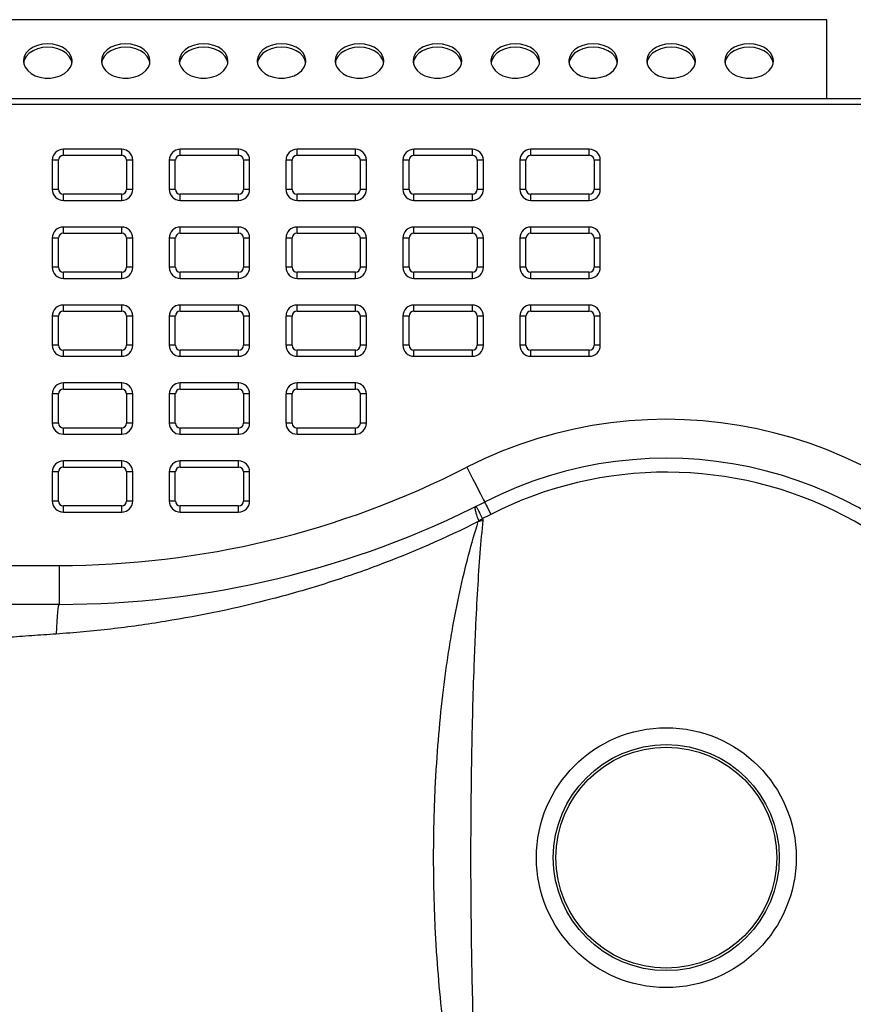
# Model space of a CAD drawing. Extents: x 115 to 390, y 89 to 559.
# Drawn here: x 135 to 145, y 127 to 140 of the extents above; entities that cross this region are included whole.
import ezdxf

# ---------------------------------------------------------------- set-up
doc = ezdxf.new("R2010")
doc.units = 0
doc.header["$LTSCALE"] = 64
doc.header["$MEASUREMENT"] = 0
doc.layers.add('13', color=13, linetype='CONTINUOUS')

msp = doc.modelspace()

# ---------------------------------------------------------------- linework, layer by layer
at = {"layer": '13', "color": 13, "linetype": 'CONTINUOUS'}
for p, q in [((145.04, 139.569), (130.04, 139.569)), ((145.04, 138.56), (145.04, 139.569)), ((124.771, 138.56), (150.309, 138.56)), ((150.354, 138.48), (124.726, 138.48)), ((135.989, 137.908), (135.24, 137.908)), ((135.24, 137.829), (135.24, 137.908)), ((135.989, 137.829), (135.989, 137.908)), ((137.489, 137.908), (136.74, 137.908)), ((136.74, 137.829), (136.74, 137.908)), ((137.489, 137.829), (137.489, 137.908)), ((138.989, 137.908), (138.24, 137.908)), ((138.24, 137.829), (138.24, 137.908)), ((138.989, 137.829), (138.989, 137.908)), ((140.489, 137.908), (139.74, 137.908)), ((139.74, 137.829), (139.74, 137.908)), ((140.489, 137.829), (140.489, 137.908)), ((141.989, 137.908), (141.24, 137.908)), ((141.24, 137.829), (141.24, 137.908)), ((141.989, 137.829), (141.989, 137.908)), ((135.097, 137.766), (135.097, 137.392)), ((135.177, 137.766), (135.097, 137.766)), ((135.177, 137.392), (135.177, 137.766)), ((135.24, 137.829), (135.989, 137.829)), ((136.131, 137.766), (136.051, 137.766)), ((136.051, 137.766), (136.051, 137.392)), ((136.131, 137.392), (136.131, 137.766)), ((136.597, 137.766), (136.597, 137.392)), ((136.677, 137.766), (136.597, 137.766)), ((136.677, 137.392), (136.677, 137.766)), ((136.74, 137.829), (137.489, 137.829)), ((137.551, 137.766), (137.551, 137.392)), ((137.631, 137.766), (137.551, 137.766)), ((137.631, 137.392), (137.631, 137.766)), ((138.097, 137.766), (138.097, 137.392)), ((138.177, 137.766), (138.097, 137.766)), ((138.177, 137.392), (138.177, 137.766)), ((138.24, 137.829), (138.989, 137.829)), ((139.051, 137.766), (139.051, 137.392)), ((139.131, 137.766), (139.051, 137.766)), ((139.131, 137.392), (139.131, 137.766)), ((139.597, 137.766), (139.597, 137.392)), ((139.677, 137.766), (139.597, 137.766)), ((139.677, 137.392), (139.677, 137.766)), ((139.74, 137.829), (140.489, 137.829)), ((140.551, 137.766), (140.551, 137.392)), ((140.631, 137.766), (140.551, 137.766)), ((140.631, 137.392), (140.631, 137.766)), ((141.097, 137.766), (141.097, 137.392)), ((141.177, 137.766), (141.097, 137.766)), ((141.177, 137.392), (141.177, 137.766)), ((141.24, 137.829), (141.989, 137.829)), ((142.131, 137.766), (142.051, 137.766)), ((142.051, 137.766), (142.051, 137.392)), ((142.131, 137.392), (142.131, 137.766)), ((135.177, 137.392), (135.097, 137.392)), ((136.131, 137.392), (136.051, 137.392)), ((136.677, 137.392), (136.597, 137.392)), ((137.631, 137.392), (137.551, 137.392)), ((138.177, 137.392), (138.097, 137.392)), ((139.131, 137.392), (139.051, 137.392)), ((139.677, 137.392), (139.597, 137.392)), ((140.631, 137.392), (140.551, 137.392)), ((141.177, 137.392), (141.097, 137.392)), ((142.131, 137.392), (142.051, 137.392)), ((135.24, 137.25), (135.24, 137.329)), ((135.989, 137.329), (135.24, 137.329)), ((135.24, 137.25), (135.989, 137.25)), ((135.989, 137.25), (135.989, 137.329)), ((137.489, 137.329), (136.74, 137.329)), ((136.74, 137.25), (136.74, 137.329)), ((136.74, 137.25), (137.489, 137.25)), ((137.489, 137.25), (137.489, 137.329)), ((138.989, 137.329), (138.24, 137.329)), ((138.24, 137.25), (138.24, 137.329)), ((138.24, 137.25), (138.989, 137.25)), ((138.989, 137.25), (138.989, 137.329)), ((140.489, 137.329), (139.74, 137.329)), ((139.74, 137.25), (139.74, 137.329)), ((139.74, 137.25), (140.489, 137.25)), ((140.489, 137.25), (140.489, 137.329)), ((141.989, 137.329), (141.24, 137.329)), ((141.24, 137.25), (141.24, 137.329)), ((141.24, 137.25), (141.989, 137.25)), ((141.989, 137.25), (141.989, 137.329)), ((135.989, 136.908), (135.24, 136.908)), ((135.24, 136.829), (135.24, 136.908)), ((135.989, 136.829), (135.989, 136.908)), ((137.489, 136.908), (136.74, 136.908)), ((136.74, 136.829), (136.74, 136.908)), ((137.489, 136.829), (137.489, 136.908)), ((138.989, 136.908), (138.24, 136.908)), ((138.24, 136.829), (138.24, 136.908)), ((138.989, 136.829), (138.989, 136.908)), ((140.489, 136.908), (139.74, 136.908)), ((139.74, 136.829), (139.74, 136.908)), ((140.489, 136.829), (140.489, 136.908)), ((141.989, 136.908), (141.24, 136.908)), ((141.24, 136.829), (141.24, 136.908)), ((141.989, 136.829), (141.989, 136.908)), ((135.097, 136.766), (135.097, 136.392)), ((135.177, 136.766), (135.097, 136.766)), ((135.177, 136.392), (135.177, 136.766)), ((135.24, 136.829), (135.989, 136.829)), ((136.051, 136.766), (136.051, 136.392)), ((136.131, 136.766), (136.051, 136.766)), ((136.131, 136.392), (136.131, 136.766)), ((136.597, 136.766), (136.597, 136.392)), ((136.677, 136.766), (136.597, 136.766)), ((136.677, 136.392), (136.677, 136.766)), ((136.74, 136.829), (137.489, 136.829)), ((137.631, 136.766), (137.551, 136.766)), ((137.551, 136.766), (137.551, 136.392)), ((137.631, 136.392), (137.631, 136.766)), ((138.097, 136.766), (138.097, 136.392)), ((138.177, 136.766), (138.097, 136.766)), ((138.177, 136.392), (138.177, 136.766)), ((138.24, 136.829), (138.989, 136.829)), ((139.131, 136.766), (139.051, 136.766)), ((139.051, 136.766), (139.051, 136.392)), ((139.131, 136.392), (139.131, 136.766)), ((139.597, 136.766), (139.597, 136.392)), ((139.677, 136.766), (139.597, 136.766)), ((139.677, 136.392), (139.677, 136.766)), ((139.74, 136.829), (140.489, 136.829)), ((140.551, 136.766), (140.551, 136.392)), ((140.631, 136.766), (140.551, 136.766)), ((140.631, 136.392), (140.631, 136.766)), ((141.097, 136.766), (141.097, 136.392)), ((141.177, 136.766), (141.097, 136.766)), ((141.177, 136.392), (141.177, 136.766)), ((141.24, 136.829), (141.989, 136.829)), ((142.131, 136.766), (142.051, 136.766)), ((142.051, 136.766), (142.051, 136.392)), ((142.131, 136.392), (142.131, 136.766)), ((135.177, 136.392), (135.097, 136.392)), ((136.131, 136.392), (136.051, 136.392)), ((136.677, 136.392), (136.597, 136.392)), ((137.631, 136.392), (137.551, 136.392)), ((138.177, 136.392), (138.097, 136.392)), ((139.131, 136.392), (139.051, 136.392)), ((139.677, 136.392), (139.597, 136.392)), ((140.631, 136.392), (140.551, 136.392)), ((141.177, 136.392), (141.097, 136.392)), ((142.131, 136.392), (142.051, 136.392)), ((135.989, 136.329), (135.24, 136.329)), ((135.24, 136.25), (135.24, 136.329)), ((135.24, 136.25), (135.989, 136.25)), ((135.989, 136.25), (135.989, 136.329)), ((137.489, 136.329), (136.74, 136.329)), ((136.74, 136.25), (136.74, 136.329)), ((136.74, 136.25), (137.489, 136.25)), ((137.489, 136.25), (137.489, 136.329)), ((138.989, 136.329), (138.24, 136.329)), ((138.24, 136.25), (138.24, 136.329)), ((138.24, 136.25), (138.989, 136.25)), ((138.989, 136.25), (138.989, 136.329)), ((140.489, 136.329), (139.74, 136.329)), ((139.74, 136.25), (139.74, 136.329)), ((139.74, 136.25), (140.489, 136.25)), ((140.489, 136.25), (140.489, 136.329)), ((141.989, 136.329), (141.24, 136.329)), ((141.24, 136.25), (141.24, 136.329)), ((141.24, 136.25), (141.989, 136.25)), ((141.989, 136.25), (141.989, 136.329)), ((135.989, 135.908), (135.24, 135.908)), ((135.24, 135.829), (135.24, 135.908)), ((135.989, 135.829), (135.989, 135.908)), ((137.489, 135.908), (136.74, 135.908)), ((136.74, 135.829), (136.74, 135.908)), ((137.489, 135.829), (137.489, 135.908)), ((138.989, 135.908), (138.24, 135.908)), ((138.24, 135.829), (138.24, 135.908)), ((138.989, 135.829), (138.989, 135.908)), ((140.489, 135.908), (139.74, 135.908)), ((139.74, 135.829), (139.74, 135.908)), ((140.489, 135.829), (140.489, 135.908)), ((141.989, 135.908), (141.24, 135.908)), ((141.24, 135.829), (141.24, 135.908)), ((141.989, 135.829), (141.989, 135.908)), ((135.097, 135.766), (135.097, 135.392)), ((135.177, 135.766), (135.097, 135.766)), ((135.177, 135.392), (135.177, 135.766)), ((135.24, 135.829), (135.989, 135.829)), ((136.131, 135.766), (136.051, 135.766)), ((136.051, 135.766), (136.051, 135.392)), ((136.131, 135.392), (136.131, 135.766)), ((136.597, 135.766), (136.597, 135.392)), ((136.677, 135.766), (136.597, 135.766)), ((136.677, 135.392), (136.677, 135.766)), ((136.74, 135.829), (137.489, 135.829)), ((137.631, 135.766), (137.551, 135.766)), ((137.551, 135.766), (137.551, 135.392)), ((137.631, 135.392), (137.631, 135.766)), ((138.097, 135.766), (138.097, 135.392)), ((138.177, 135.766), (138.097, 135.766)), ((138.177, 135.392), (138.177, 135.766)), ((138.24, 135.829), (138.989, 135.829)), ((139.051, 135.766), (139.051, 135.392)), ((139.131, 135.766), (139.051, 135.766)), ((139.131, 135.392), (139.131, 135.766)), ((139.597, 135.766), (139.597, 135.392)), ((139.677, 135.766), (139.597, 135.766)), ((139.677, 135.392), (139.677, 135.766)), ((139.74, 135.829), (140.489, 135.829)), ((140.631, 135.766), (140.551, 135.766)), ((140.551, 135.766), (140.551, 135.392)), ((140.631, 135.392), (140.631, 135.766)), ((141.097, 135.766), (141.097, 135.392)), ((141.177, 135.766), (141.097, 135.766)), ((141.177, 135.392), (141.177, 135.766)), ((141.24, 135.829), (141.989, 135.829)), ((142.051, 135.766), (142.051, 135.392)), ((142.131, 135.766), (142.051, 135.766)), ((142.131, 135.392), (142.131, 135.766)), ((135.177, 135.392), (135.097, 135.392)), ((135.989, 135.329), (135.24, 135.329)), ((135.24, 135.25), (135.24, 135.329)), ((135.989, 135.25), (135.989, 135.329)), ((136.131, 135.392), (136.051, 135.392)), ((136.677, 135.392), (136.597, 135.392)), ((136.74, 135.25), (136.74, 135.329)), ((137.489, 135.329), (136.74, 135.329)), ((137.489, 135.25), (137.489, 135.329)), ((137.631, 135.392), (137.551, 135.392)), ((138.177, 135.392), (138.097, 135.392)), ((138.989, 135.329), (138.24, 135.329)), ((138.24, 135.25), (138.24, 135.329)), ((138.989, 135.25), (138.989, 135.329)), ((139.131, 135.392), (139.051, 135.392)), ((139.677, 135.392), (139.597, 135.392)), ((139.74, 135.25), (139.74, 135.329)), ((140.489, 135.329), (139.74, 135.329)), ((140.489, 135.25), (140.489, 135.329)), ((140.631, 135.392), (140.551, 135.392)), ((141.177, 135.392), (141.097, 135.392)), ((141.989, 135.329), (141.24, 135.329)), ((141.24, 135.25), (141.24, 135.329)), ((141.989, 135.25), (141.989, 135.329)), ((142.131, 135.392), (142.051, 135.392)), ((135.24, 135.25), (135.989, 135.25)), ((136.74, 135.25), (137.489, 135.25)), ((138.24, 135.25), (138.989, 135.25)), ((139.74, 135.25), (140.489, 135.25)), ((141.24, 135.25), (141.989, 135.25)), ((135.989, 134.908), (135.24, 134.908)), ((135.24, 134.829), (135.24, 134.908)), ((135.24, 134.829), (135.989, 134.829)), ((135.989, 134.829), (135.989, 134.908)), ((137.489, 134.908), (136.74, 134.908)), ((136.74, 134.829), (136.74, 134.908)), ((136.74, 134.829), (137.489, 134.829)), ((137.489, 134.829), (137.489, 134.908)), ((138.989, 134.908), (138.24, 134.908)), ((138.24, 134.829), (138.24, 134.908)), ((138.24, 134.829), (138.989, 134.829)), ((138.989, 134.829), (138.989, 134.908)), ((135.097, 134.766), (135.097, 134.392)), ((135.177, 134.766), (135.097, 134.766)), ((135.177, 134.392), (135.177, 134.766)), ((136.131, 134.766), (136.051, 134.766)), ((136.051, 134.766), (136.051, 134.392)), ((136.131, 134.392), (136.131, 134.766)), ((136.597, 134.766), (136.597, 134.392)), ((136.677, 134.766), (136.597, 134.766)), ((136.677, 134.392), (136.677, 134.766)), ((137.631, 134.766), (137.551, 134.766)), ((137.551, 134.766), (137.551, 134.392)), ((137.631, 134.392), (137.631, 134.766)), ((138.097, 134.766), (138.097, 134.392)), ((138.177, 134.766), (138.097, 134.766)), ((138.177, 134.392), (138.177, 134.766)), ((139.051, 134.766), (139.051, 134.392)), ((139.131, 134.766), (139.051, 134.766)), ((139.131, 134.392), (139.131, 134.766)), ((135.177, 134.392), (135.097, 134.392)), ((135.24, 134.25), (135.24, 134.329)), ((135.989, 134.329), (135.24, 134.329)), ((135.989, 134.25), (135.989, 134.329)), ((136.131, 134.392), (136.051, 134.392)), ((136.677, 134.392), (136.597, 134.392)), ((136.74, 134.25), (136.74, 134.329)), ((137.489, 134.329), (136.74, 134.329)), ((137.489, 134.25), (137.489, 134.329)), ((137.631, 134.392), (137.551, 134.392)), ((138.177, 134.392), (138.097, 134.392)), ((138.989, 134.329), (138.24, 134.329)), ((138.24, 134.25), (138.24, 134.329)), ((138.989, 134.25), (138.989, 134.329)), ((139.131, 134.392), (139.051, 134.392)), ((135.24, 134.25), (135.989, 134.25)), ((136.74, 134.25), (137.489, 134.25)), ((138.24, 134.25), (138.989, 134.25)), ((135.989, 133.908), (135.24, 133.908)), ((135.24, 133.829), (135.24, 133.908)), ((135.24, 133.829), (135.989, 133.829)), ((135.989, 133.829), (135.989, 133.908)), ((137.489, 133.908), (136.74, 133.908)), ((136.74, 133.829), (136.74, 133.908)), ((136.74, 133.829), (137.489, 133.829)), ((137.489, 133.829), (137.489, 133.908)), ((135.097, 133.766), (135.097, 133.392)), ((135.177, 133.766), (135.097, 133.766)), ((135.177, 133.392), (135.177, 133.766)), ((136.131, 133.766), (136.051, 133.766)), ((136.051, 133.766), (136.051, 133.392)), ((136.131, 133.392), (136.131, 133.766)), ((136.597, 133.766), (136.597, 133.392)), ((136.677, 133.766), (136.597, 133.766)), ((136.677, 133.392), (136.677, 133.766)), ((137.551, 133.766), (137.551, 133.392)), ((137.631, 133.766), (137.551, 133.766)), ((137.631, 133.392), (137.631, 133.766)), ((135.177, 133.392), (135.097, 133.392)), ((135.989, 133.329), (135.24, 133.329)), ((135.24, 133.25), (135.24, 133.329)), ((135.989, 133.25), (135.989, 133.329)), ((136.131, 133.392), (136.051, 133.392)), ((136.677, 133.392), (136.597, 133.392)), ((136.74, 133.25), (136.74, 133.329)), ((137.489, 133.329), (136.74, 133.329)), ((137.489, 133.25), (137.489, 133.329)), ((137.631, 133.392), (137.551, 133.392)), ((135.24, 133.25), (135.989, 133.25)), ((136.74, 133.25), (137.489, 133.25)), ((130.228, 132.566), (135.186, 132.566)), ((135.186, 132.566), (135.186, 132.066)), ((135.186, 132.066), (130.228, 132.066))]:
    msp.add_line(p, q, dxfattribs=at)
for points in [[(135.04, 139.261), (134.973, 139.256), (134.909, 139.24), (134.851, 139.216), (134.802, 139.183), (134.764, 139.143), (134.739, 139.099), (134.728, 139.052), (134.732, 139.004), (134.75, 138.958), (134.782, 138.916), (134.825, 138.879), (134.879, 138.85), (134.94, 138.83), (135.006, 138.82), (135.074, 138.82), (135.14, 138.83), (135.201, 138.85), (135.255, 138.879), (135.299, 138.916), (135.331, 138.958), (135.349, 139.004), (135.352, 139.052), (135.341, 139.099), (135.316, 139.143), (135.278, 139.183), (135.229, 139.216), (135.171, 139.24), (135.107, 139.256), (135.04, 139.261)], [(136.04, 139.261), (135.973, 139.256), (135.909, 139.24), (135.851, 139.216), (135.802, 139.183), (135.764, 139.143), (135.739, 139.099), (135.728, 139.052), (135.732, 139.004), (135.75, 138.958), (135.782, 138.916), (135.825, 138.879), (135.879, 138.85), (135.94, 138.83), (136.006, 138.82), (136.074, 138.82), (136.14, 138.83), (136.201, 138.85), (136.255, 138.879), (136.299, 138.916), (136.331, 138.958), (136.349, 139.004), (136.352, 139.052), (136.341, 139.099), (136.316, 139.143), (136.278, 139.183), (136.229, 139.216), (136.171, 139.24), (136.107, 139.256), (136.04, 139.261)], [(137.04, 139.261), (136.973, 139.256), (136.909, 139.24), (136.851, 139.216), (136.802, 139.183), (136.764, 139.143), (136.739, 139.099), (136.728, 139.052), (136.732, 139.004), (136.75, 138.958), (136.782, 138.916), (136.825, 138.879), (136.879, 138.85), (136.94, 138.83), (137.006, 138.82), (137.074, 138.82), (137.14, 138.83), (137.201, 138.85), (137.255, 138.879), (137.299, 138.916), (137.331, 138.958), (137.349, 139.004), (137.352, 139.052), (137.341, 139.099), (137.316, 139.143), (137.278, 139.183), (137.229, 139.216), (137.171, 139.24), (137.107, 139.256), (137.04, 139.261)], [(138.04, 139.261), (137.973, 139.256), (137.909, 139.24), (137.851, 139.216), (137.802, 139.183), (137.764, 139.143), (137.739, 139.099), (137.728, 139.052), (137.732, 139.004), (137.75, 138.958), (137.782, 138.916), (137.825, 138.879), (137.879, 138.85), (137.94, 138.83), (138.006, 138.82), (138.074, 138.82), (138.14, 138.83), (138.201, 138.85), (138.255, 138.879), (138.299, 138.916), (138.331, 138.958), (138.349, 139.004), (138.352, 139.052), (138.341, 139.099), (138.316, 139.143), (138.278, 139.183), (138.229, 139.216), (138.171, 139.24), (138.107, 139.256), (138.04, 139.261)], [(139.04, 139.261), (138.973, 139.256), (138.909, 139.24), (138.851, 139.216), (138.802, 139.183), (138.764, 139.143), (138.739, 139.099), (138.728, 139.052), (138.732, 139.004), (138.75, 138.958), (138.782, 138.916), (138.825, 138.879), (138.879, 138.85), (138.94, 138.83), (139.006, 138.82), (139.074, 138.82), (139.14, 138.83), (139.201, 138.85), (139.255, 138.879), (139.299, 138.916), (139.331, 138.958), (139.349, 139.004), (139.352, 139.052), (139.341, 139.099), (139.316, 139.143), (139.278, 139.183), (139.229, 139.216), (139.171, 139.24), (139.107, 139.256), (139.04, 139.261)], [(140.04, 139.261), (139.973, 139.256), (139.909, 139.24), (139.851, 139.216), (139.802, 139.183), (139.764, 139.143), (139.739, 139.099), (139.728, 139.052), (139.732, 139.004), (139.75, 138.958), (139.782, 138.916), (139.825, 138.879), (139.879, 138.85), (139.94, 138.83), (140.006, 138.82), (140.074, 138.82), (140.14, 138.83), (140.201, 138.85), (140.255, 138.879), (140.299, 138.916), (140.331, 138.958), (140.349, 139.004), (140.352, 139.052), (140.341, 139.099), (140.316, 139.143), (140.278, 139.183), (140.229, 139.216), (140.171, 139.24), (140.107, 139.256), (140.04, 139.261)], [(141.04, 139.261), (140.973, 139.256), (140.909, 139.24), (140.851, 139.216), (140.802, 139.183), (140.764, 139.143), (140.739, 139.099), (140.728, 139.052), (140.732, 139.004), (140.75, 138.958), (140.782, 138.916), (140.825, 138.879), (140.879, 138.85), (140.94, 138.83), (141.006, 138.82), (141.074, 138.82), (141.14, 138.83), (141.201, 138.85), (141.255, 138.879), (141.299, 138.916), (141.331, 138.958), (141.349, 139.004), (141.352, 139.052), (141.341, 139.099), (141.316, 139.143), (141.278, 139.183), (141.229, 139.216), (141.171, 139.24), (141.107, 139.256), (141.04, 139.261)], [(142.04, 139.261), (141.973, 139.256), (141.909, 139.24), (141.851, 139.216), (141.802, 139.183), (141.764, 139.143), (141.739, 139.099), (141.728, 139.052), (141.732, 139.004), (141.75, 138.958), (141.782, 138.916), (141.825, 138.879), (141.879, 138.85), (141.94, 138.83), (142.006, 138.82), (142.074, 138.82), (142.14, 138.83), (142.201, 138.85), (142.255, 138.879), (142.299, 138.916), (142.331, 138.958), (142.349, 139.004), (142.352, 139.052), (142.341, 139.099), (142.316, 139.143), (142.278, 139.183), (142.229, 139.216), (142.171, 139.24), (142.107, 139.256), (142.04, 139.261)], [(143.04, 139.261), (142.973, 139.256), (142.909, 139.24), (142.851, 139.216), (142.802, 139.183), (142.764, 139.143), (142.739, 139.099), (142.728, 139.052), (142.732, 139.004), (142.75, 138.958), (142.782, 138.916), (142.825, 138.879), (142.879, 138.85), (142.94, 138.83), (143.006, 138.82), (143.074, 138.82), (143.14, 138.83), (143.201, 138.85), (143.255, 138.879), (143.299, 138.916), (143.331, 138.958), (143.349, 139.004), (143.352, 139.052), (143.341, 139.099), (143.316, 139.143), (143.278, 139.183), (143.229, 139.216), (143.171, 139.24), (143.107, 139.256), (143.04, 139.261)], [(144.04, 139.261), (143.973, 139.256), (143.909, 139.24), (143.851, 139.216), (143.802, 139.183), (143.764, 139.143), (143.739, 139.099), (143.728, 139.052), (143.732, 139.004), (143.75, 138.958), (143.782, 138.916), (143.825, 138.879), (143.879, 138.85), (143.94, 138.83), (144.006, 138.82), (144.074, 138.82), (144.14, 138.83), (144.201, 138.85), (144.255, 138.879), (144.299, 138.916), (144.331, 138.958), (144.349, 139.004), (144.352, 139.052), (144.341, 139.099), (144.316, 139.143), (144.278, 139.183), (144.229, 139.216), (144.171, 139.24), (144.107, 139.256), (144.04, 139.261)], [(135.04, 139.216), (134.973, 139.211), (134.909, 139.196), (134.851, 139.171), (134.802, 139.138), (134.764, 139.099), (134.739, 139.054), (134.729, 139.017)], [(135.351, 139.017), (135.341, 139.054), (135.316, 139.099), (135.278, 139.138), (135.229, 139.171), (135.171, 139.196), (135.107, 139.211), (135.04, 139.216)], [(136.04, 139.216), (135.973, 139.211), (135.909, 139.196), (135.851, 139.171), (135.802, 139.138), (135.764, 139.099), (135.739, 139.054), (135.729, 139.017)], [(136.351, 139.017), (136.341, 139.054), (136.316, 139.099), (136.278, 139.138), (136.229, 139.171), (136.171, 139.196), (136.107, 139.211), (136.04, 139.216)], [(137.04, 139.216), (136.973, 139.211), (136.909, 139.196), (136.851, 139.171), (136.802, 139.138), (136.764, 139.099), (136.739, 139.054), (136.729, 139.017)], [(137.351, 139.017), (137.341, 139.054), (137.316, 139.099), (137.278, 139.138), (137.229, 139.171), (137.171, 139.196), (137.107, 139.211), (137.04, 139.216)], [(138.04, 139.216), (137.973, 139.211), (137.909, 139.196), (137.851, 139.171), (137.802, 139.138), (137.764, 139.099), (137.739, 139.054), (137.729, 139.017)], [(138.351, 139.017), (138.341, 139.054), (138.316, 139.099), (138.278, 139.138), (138.229, 139.171), (138.171, 139.196), (138.107, 139.211), (138.04, 139.216)], [(139.04, 139.216), (138.973, 139.211), (138.909, 139.196), (138.851, 139.171), (138.802, 139.138), (138.764, 139.099), (138.739, 139.054), (138.729, 139.017)], [(139.351, 139.017), (139.341, 139.054), (139.316, 139.099), (139.278, 139.138), (139.229, 139.171), (139.171, 139.196), (139.107, 139.211), (139.04, 139.216)], [(140.04, 139.216), (139.973, 139.211), (139.909, 139.196), (139.851, 139.171), (139.802, 139.138), (139.764, 139.099), (139.739, 139.054), (139.729, 139.017)], [(140.351, 139.017), (140.341, 139.054), (140.316, 139.099), (140.278, 139.138), (140.229, 139.171), (140.171, 139.196), (140.107, 139.211), (140.04, 139.216)], [(141.04, 139.216), (140.973, 139.211), (140.909, 139.196), (140.851, 139.171), (140.802, 139.138), (140.764, 139.099), (140.739, 139.054), (140.729, 139.017)], [(141.351, 139.017), (141.341, 139.054), (141.316, 139.099), (141.278, 139.138), (141.229, 139.171), (141.171, 139.196), (141.107, 139.211), (141.04, 139.216)], [(142.04, 139.216), (141.973, 139.211), (141.909, 139.196), (141.851, 139.171), (141.802, 139.138), (141.764, 139.099), (141.739, 139.054), (141.729, 139.017)], [(142.351, 139.017), (142.341, 139.054), (142.316, 139.099), (142.278, 139.138), (142.229, 139.171), (142.171, 139.196), (142.107, 139.211), (142.04, 139.216)], [(143.04, 139.216), (142.973, 139.211), (142.909, 139.196), (142.851, 139.171), (142.802, 139.138), (142.764, 139.099), (142.739, 139.054), (142.729, 139.017)], [(143.351, 139.017), (143.341, 139.054), (143.316, 139.099), (143.278, 139.138), (143.229, 139.171), (143.171, 139.196), (143.107, 139.211), (143.04, 139.216)], [(144.04, 139.216), (143.973, 139.211), (143.909, 139.196), (143.851, 139.171), (143.802, 139.138), (143.764, 139.099), (143.739, 139.054), (143.729, 139.017)], [(144.351, 139.017), (144.341, 139.054), (144.316, 139.099), (144.278, 139.138), (144.229, 139.171), (144.171, 139.196), (144.107, 139.211), (144.04, 139.216)], [(140.419, 133.825), (140.458, 133.748), (140.496, 133.673), (140.532, 133.603), (140.565, 133.539), (140.593, 133.484), (140.616, 133.44), (140.632, 133.407), (140.643, 133.387), (140.646, 133.38)], [(140.646, 133.38), (140.647, 133.377), (140.651, 133.37), (140.658, 133.357), (140.667, 133.339), (140.678, 133.317), (140.692, 133.289), (140.709, 133.257), (140.727, 133.221)], [(135.186, 132.066), (135.181, 132.06), (135.175, 132.041), (135.17, 132.009), (135.164, 131.966), (135.159, 131.911), (135.155, 131.845), (135.15, 131.77), (135.147, 131.685)]]:
    msp.add_lwpolyline(points, dxfattribs=at)
for radius in [1.667, 1.45, 1.417]:
    msp.add_circle((142.978, 128.816), radius, dxfattribs=at)
for centre, radius, start, end in [((135.24, 137.766), 0.142, 90, 180), ((135.989, 137.766), 0.142, 0, 90), ((136.74, 137.766), 0.142, 90, 180), ((137.489, 137.766), 0.142, 0, 90), ((138.24, 137.766), 0.142, 90, 180), ((138.989, 137.766), 0.142, 0, 90), ((139.74, 137.766), 0.142, 90, 180), ((140.489, 137.766), 0.142, 0, 90), ((141.24, 137.766), 0.142, 90, 180), ((141.989, 137.766), 0.142, 0, 90), ((135.24, 137.766), 0.0628, 90, 180), ((135.989, 137.766), 0.0628, 0, 90), ((136.74, 137.766), 0.0628, 90, 180), ((137.489, 137.766), 0.0628, 0, 90), ((138.24, 137.766), 0.0628, 90, 180), ((138.989, 137.766), 0.0628, 0, 90), ((139.74, 137.766), 0.0628, 90, 180), ((140.489, 137.766), 0.0627, 0, 90), ((141.24, 137.766), 0.0628, 90, 180), ((141.989, 137.766), 0.0628, 0, 90), ((135.24, 137.392), 0.142, 180, 270), ((135.24, 137.392), 0.0628, 180, 270), ((135.989, 137.392), 0.142, 270, 0), ((135.989, 137.392), 0.0628, 270, 0), ((136.74, 137.392), 0.142, 180, 270), ((136.74, 137.392), 0.0628, 180, 270), ((137.489, 137.392), 0.142, 270, 0), ((137.489, 137.392), 0.0628, 270, 0), ((138.24, 137.392), 0.142, 180, 270), ((138.24, 137.392), 0.0628, 180, 270), ((138.989, 137.392), 0.142, 270, 0), ((138.989, 137.392), 0.0628, 270, 0), ((139.74, 137.392), 0.142, 180, 270), ((139.74, 137.392), 0.0628, 180, 270), ((140.489, 137.392), 0.142, 270, 0), ((140.489, 137.392), 0.0628, 270, 0), ((141.24, 137.392), 0.142, 180, 270), ((141.24, 137.392), 0.0628, 180, 270), ((141.989, 137.392), 0.142, 270, 0), ((141.989, 137.392), 0.0628, 270, 0), ((135.24, 136.766), 0.142, 90, 180), ((135.989, 136.766), 0.142, 0, 90), ((136.74, 136.766), 0.142, 90, 180), ((137.489, 136.766), 0.142, 0, 90), ((138.24, 136.766), 0.142, 90, 180), ((138.989, 136.766), 0.142, 0, 90), ((139.74, 136.766), 0.142, 90, 180), ((140.489, 136.766), 0.142, 0, 90), ((141.24, 136.766), 0.142, 90, 180), ((141.989, 136.766), 0.142, 0, 90), ((135.24, 136.766), 0.0628, 90, 180), ((135.989, 136.766), 0.0628, 0, 90), ((136.74, 136.766), 0.0628, 90, 180), ((137.489, 136.766), 0.0628, 0, 90), ((138.24, 136.766), 0.0628, 90, 180), ((138.989, 136.766), 0.0628, 0, 90), ((139.74, 136.766), 0.0628, 90, 180), ((140.489, 136.766), 0.0627, 0, 90), ((141.24, 136.766), 0.0628, 90, 180), ((141.989, 136.766), 0.0627, 0, 90), ((135.24, 136.392), 0.142, 180, 270), ((135.24, 136.392), 0.0628, 180, 270), ((135.989, 136.392), 0.142, 270, 0), ((135.989, 136.392), 0.0628, 270, 0), ((136.74, 136.392), 0.142, 180, 270), ((136.74, 136.392), 0.0628, 180, 270), ((137.489, 136.392), 0.142, 270, 0), ((137.489, 136.392), 0.0628, 270, 0), ((138.24, 136.392), 0.142, 180, 270), ((138.24, 136.392), 0.0628, 180, 270), ((138.989, 136.392), 0.142, 270, 0), ((138.989, 136.392), 0.0628, 270, 0), ((139.74, 136.392), 0.142, 180, 270), ((139.74, 136.392), 0.0628, 180, 270), ((140.489, 136.392), 0.142, 270, 0), ((140.489, 136.392), 0.0628, 270, 0), ((141.24, 136.392), 0.142, 180, 270), ((141.24, 136.392), 0.0628, 180, 270), ((141.989, 136.392), 0.142, 270, 0), ((141.989, 136.392), 0.0628, 270, 0), ((135.24, 135.766), 0.142, 90, 180), ((135.989, 135.766), 0.142, 0, 90), ((136.74, 135.766), 0.142, 90, 180), ((137.489, 135.766), 0.142, 0, 90), ((138.24, 135.766), 0.142, 90, 180), ((138.989, 135.766), 0.142, 0, 90), ((139.74, 135.766), 0.142, 90, 180), ((140.489, 135.766), 0.142, 0, 90), ((141.24, 135.766), 0.142, 90, 180), ((141.989, 135.766), 0.142, 0, 90), ((135.24, 135.766), 0.0628, 90, 180), ((135.989, 135.766), 0.0628, 0, 90), ((136.74, 135.766), 0.0628, 90, 180), ((137.489, 135.766), 0.0628, 0, 90), ((138.24, 135.766), 0.0628, 90, 180), ((138.989, 135.766), 0.0627, 0, 90), ((139.74, 135.766), 0.0628, 90, 180), ((140.489, 135.766), 0.0628, 0, 90), ((141.24, 135.766), 0.0628, 90, 180), ((141.989, 135.766), 0.0627, 0, 90), ((135.24, 135.392), 0.142, 180, 270), ((135.24, 135.392), 0.0628, 180, 270), ((135.989, 135.392), 0.142, 270, 0), ((135.989, 135.392), 0.0628, 270, 0), ((136.74, 135.392), 0.142, 180, 270), ((136.74, 135.392), 0.0628, 180, 270), ((137.489, 135.392), 0.142, 270, 0), ((137.489, 135.392), 0.0628, 270, 0), ((138.24, 135.392), 0.142, 180, 270), ((138.24, 135.392), 0.0628, 180, 270), ((138.989, 135.392), 0.142, 270, 0), ((138.989, 135.392), 0.0628, 270, 0), ((139.74, 135.392), 0.142, 180, 270), ((139.74, 135.392), 0.0628, 180, 270), ((140.489, 135.392), 0.142, 270, 0), ((140.489, 135.392), 0.0627, 270, 0), ((141.24, 135.392), 0.142, 180, 270), ((141.24, 135.392), 0.0628, 180, 270), ((141.989, 135.392), 0.142, 270, 0), ((141.989, 135.392), 0.0628, 270, 0), ((135.24, 134.766), 0.142, 90, 180), ((135.24, 134.766), 0.0628, 90, 180), ((135.989, 134.766), 0.142, 0, 90), ((135.989, 134.766), 0.0627, 0, 90), ((136.74, 134.766), 0.142, 90, 180), ((136.74, 134.766), 0.0628, 90, 180), ((137.489, 134.766), 0.142, 0, 90), ((137.489, 134.766), 0.0628, 0, 90), ((138.24, 134.766), 0.142, 90, 180), ((138.24, 134.766), 0.0628, 90, 180), ((138.989, 134.766), 0.142, 0, 90), ((138.989, 134.766), 0.0628, 0, 90), ((142.978, 128.816), 5.625, 242.9375, 117.0625), ((135.24, 134.392), 0.142, 180, 270), ((135.24, 134.392), 0.0628, 180, 270), ((135.989, 134.392), 0.142, 270, 0), ((135.989, 134.392), 0.0628, 270, 0), ((136.74, 134.392), 0.142, 180, 270), ((136.74, 134.392), 0.0628, 180, 270), ((137.489, 134.392), 0.142, 270, 0), ((137.489, 134.392), 0.0627, 270, 0), ((138.24, 134.392), 0.142, 180, 270), ((138.24, 134.392), 0.0628, 180, 270), ((138.989, 134.392), 0.142, 270, 0), ((138.989, 134.392), 0.0627, 270, 0), ((142.978, 128.816), 5.125, 242.9375, 117.0625), ((135.24, 133.766), 0.142, 90, 180), ((135.24, 133.766), 0.0628, 90, 180), ((135.186, 144.066), 11.5, 270, 297.0625), ((135.989, 133.766), 0.142, 0, 90), ((135.989, 133.766), 0.0628, 0, 90), ((136.74, 133.766), 0.142, 90, 180), ((136.74, 133.766), 0.0628, 90, 180), ((137.489, 133.766), 0.142, 0, 90), ((137.489, 133.766), 0.0628, 360, 90), ((142.978, 128.816), 4.947, 7.958, 117.0625), ((135.24, 133.392), 0.142, 180, 270), ((135.24, 133.392), 0.0627, 180, 270), ((135.186, 144.066), 12, 270, 297.0625), ((135.989, 133.392), 0.142, 270, 0), ((135.989, 133.392), 0.0628, 270, 0), ((136.74, 133.392), 0.142, 180, 270), ((136.74, 133.392), 0.0628, 180, 270), ((137.489, 133.392), 0.142, 270, 0), ((137.489, 133.392), 0.0628, 270, 0), ((139.99, 135.36), 2.304, 284.4653, 285.9463), ((139.513, 135.332), 2.432, 295.7921, 297.0856), ((142.978, 128.816), 4.947, 242.9375, 352.042)]:
    msp.add_arc(centre, radius, start, end, dxfattribs=at)
for points, knots in [([(140.571, 133.142), (140.56, 133.17), (140.552, 133.194), (140.538, 133.237), (140.533, 133.255), (140.529, 133.278), (140.528, 133.285), (140.526, 133.297), (140.526, 133.302), (140.527, 133.311), (140.528, 133.315), (140.53, 133.319), (140.531, 133.32), (140.532, 133.322), (140.533, 133.322), (140.534, 133.323), (140.534, 133.324), (140.535, 133.324)], [0, 0, 0, 0, 0.25, 0.25, 0.5, 0.5, 0.625, 0.625, 0.75, 0.75, 0.875, 0.875, 0.9375, 0.9375, 0.96875, 0.96875, 1, 1, 1, 1]), ([(140.62, 133.167), (140.607, 133.193), (140.596, 133.216), (140.576, 133.255), (140.568, 133.272), (140.557, 133.292), (140.554, 133.298), (140.548, 133.308), (140.546, 133.312), (140.542, 133.319), (140.54, 133.321), (140.538, 133.323), (140.537, 133.324), (140.536, 133.324), (140.536, 133.324), (140.535, 133.324), (140.535, 133.324), (140.535, 133.324)], [0, 0, 0, 0, 0.25, 0.25, 0.5, 0.5, 0.625, 0.625, 0.75, 0.75, 0.875, 0.875, 0.9375, 0.9375, 0.96875, 0.96875, 1, 1, 1, 1]), ([(140.565, 133.129), (140.143, 132.916), (139.71, 132.728), (139.156, 132.52), (139.045, 132.48), (138.822, 132.404), (138.71, 132.367), (138.374, 132.261), (138.148, 132.196), (137.468, 132.018), (137.01, 131.922), (136.316, 131.81), (136.084, 131.777), (135.617, 131.723), (135.382, 131.702), (135.147, 131.685)], [0, 0, 0, 0, 0.25, 0.25, 0.3125, 0.3125, 0.375, 0.375, 0.5, 0.5, 0.75, 0.75, 0.875, 0.875, 1, 1, 1, 1]), ([(140.565, 124.503), (140.544, 124.572), (140.522, 124.643), (140.481, 124.788), (140.46, 124.862), (140.4, 125.089), (140.363, 125.246), (140.292, 125.571), (140.259, 125.74), (140.213, 126.002), (140.198, 126.091), (140.177, 126.226), (140.17, 126.272), (140.157, 126.364), (140.151, 126.41), (140.119, 126.641), (140.097, 126.83), (140.06, 127.213), (140.044, 127.408), (140.024, 127.705), (140.019, 127.805), (140.011, 127.956), (140.009, 128.007), (140.005, 128.109), (140.003, 128.159), (139.995, 128.413), (139.992, 128.616), (139.992, 129.02), (139.995, 129.223), (140.005, 129.525), (140.009, 129.626), (140.016, 129.777), (140.019, 129.827), (140.025, 129.928), (140.028, 129.978), (140.044, 130.228), (140.06, 130.423), (140.098, 130.806), (140.12, 130.994), (140.157, 131.27), (140.17, 131.361), (140.191, 131.497), (140.199, 131.541), (140.213, 131.631), (140.221, 131.675), (140.259, 131.895), (140.292, 132.064), (140.363, 132.39), (140.401, 132.546), (140.48, 132.847), (140.522, 132.991), (140.565, 133.129)], [0, 0, 0, 0, 0.03125, 0.03125, 0.0625, 0.0625, 0.125, 0.125, 0.1875, 0.1875, 0.21875, 0.21875, 0.234375, 0.234375, 0.25, 0.25, 0.3125, 0.3125, 0.375, 0.375, 0.40625, 0.40625, 0.421875, 0.421875, 0.4375, 0.4375, 0.5, 0.5, 0.5625, 0.5625, 0.59375, 0.59375, 0.609375, 0.609375, 0.625, 0.625, 0.6875, 0.6875, 0.75, 0.75, 0.78125, 0.78125, 0.796875, 0.796875, 0.8125, 0.8125, 0.875, 0.875, 0.9375, 0.9375, 1, 1, 1, 1]), ([(140.623, 133.145), (140.61, 133.011), (140.598, 132.871), (140.575, 132.575), (140.564, 132.419), (140.545, 132.095), (140.536, 131.925), (140.526, 131.704), (140.524, 131.659), (140.52, 131.569), (140.518, 131.524), (140.513, 131.388), (140.509, 131.296), (140.5, 131.018), (140.494, 130.828), (140.484, 130.441), (140.48, 130.243), (140.476, 129.991), (140.475, 129.94), (140.474, 129.838), (140.473, 129.788), (140.472, 129.635), (140.47, 129.533), (140.468, 129.227), (140.467, 129.023), (140.467, 128.614), (140.468, 128.409), (140.47, 128.153), (140.471, 128.101), (140.472, 127.999), (140.472, 127.947), (140.474, 127.795), (140.475, 127.693), (140.48, 127.393), (140.484, 127.196), (140.494, 126.809), (140.499, 126.618), (140.508, 126.385), (140.509, 126.338), (140.513, 126.246), (140.514, 126.2), (140.52, 126.063), (140.524, 125.973), (140.536, 125.71), (140.545, 125.541), (140.564, 125.216), (140.575, 125.061), (140.592, 124.837), (140.598, 124.765), (140.61, 124.623), (140.616, 124.554), (140.623, 124.487)], [0, 0, 0, 0, 0.0625, 0.0625, 0.125, 0.125, 0.1875, 0.1875, 0.203125, 0.203125, 0.21875, 0.21875, 0.25, 0.25, 0.3125, 0.3125, 0.375, 0.375, 0.390625, 0.390625, 0.40625, 0.40625, 0.4375, 0.4375, 0.5, 0.5, 0.5625, 0.5625, 0.578125, 0.578125, 0.59375, 0.59375, 0.625, 0.625, 0.6875, 0.6875, 0.75, 0.75, 0.765625, 0.765625, 0.78125, 0.78125, 0.8125, 0.8125, 0.875, 0.875, 0.9375, 0.9375, 0.96875, 0.96875, 1, 1, 1, 1]), ([(140.565, 133.129), (140.567, 133.132), (140.569, 133.134), (140.571, 133.138), (140.571, 133.141), (140.571, 133.142)], [0, 0, 0, 0, 0.5, 0.5, 1, 1, 1, 1]), ([(135.147, 131.685), (135.094, 131.681), (135.042, 131.678), (134.938, 131.671), (134.782, 131.66), (134.626, 131.649), (134.314, 131.627), (134.106, 131.612), (133.482, 131.566), (133.066, 131.534), (132.235, 131.468), (131.819, 131.435), (130.989, 131.369), (130.573, 131.336), (130.158, 131.303)], [0, 0, 0, 0, 0.03125, 0.03125, 0.0625, 0.125, 0.125, 0.25, 0.25, 0.5, 0.5, 0.75, 0.75, 1, 1, 1, 1])]:
    msp.add_open_spline(points, degree=3, knots=knots, dxfattribs=at)
for points in [[(140.727, 133.221), (140.691, 133.203), (140.656, 133.185), (140.62, 133.167)], [(140.62, 133.167), (140.623, 133.16), (140.623, 133.153), (140.623, 133.145)]]:
    msp.add_open_spline(points, degree=3, dxfattribs=at)

doc.saveas('drawing.dxf')
